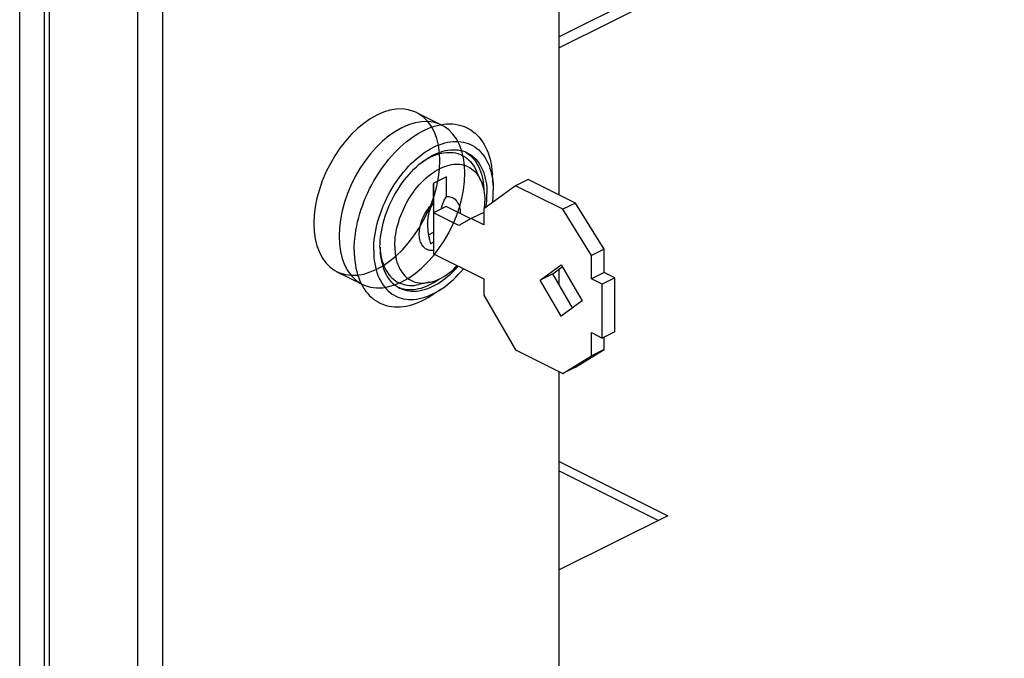
# Model space of a CAD drawing. Units: millimetres. Extents: x -357 to 357, y -450 to 450.
# Drawn here: x -87 to 24, y -211 to -140 of the extents above; entities that cross this region are included whole.
import ezdxf

# ---------------------------------------------------------------- set-up
doc = ezdxf.new("R2010")
doc.units = ezdxf.units.MM
doc.header["$LTSCALE"] = 36.425481
doc.linetypes.add('PHANTOM', pattern=[0.8, 0.45, -0.05, 0.1, -0.05, 0.1, -0.05])
doc.layers.get('0').update_dxf_attribs({"linetype": 'CONTINUOUS'})
doc.layers.add('DEFAULT_3', color=7, linetype='PHANTOM')

msp = doc.modelspace()

# ---------------------------------------------------------------- linework, layer by layer
at = {"color": 0, "linetype": 'CONTINUOUS'}
for p, q in [((-26.24, -159.28), (-26.24, 92.58)), ((-84.1, -415.08), (-84.1, 75.96)), ((-40.63, -151.66), (-40.28, -151.55)), ((-40.28, -151.55), (-39.93, -151.45)), ((-39.93, -151.45), (-39.58, -151.38)), ((-39.58, -151.38), (-39.24, -151.32)), ((-39.24, -151.32), (-38.91, -151.29)), ((-38.91, -151.29), (-38.58, -151.28)), ((-38.58, -151.28), (-38.25, -151.29)), ((-38.25, -151.29), (-37.93, -151.32)), ((-37.93, -151.32), (-37.62, -151.37)), ((-37.62, -151.37), (-37.32, -151.45)), ((-37.32, -151.45), (-37.03, -151.54)), ((-37.03, -151.54), (-36.74, -151.66)), ((-42.75, -152.78), (-42.4, -152.55)), ((-42.4, -152.55), (-42.04, -152.33)), ((-42.04, -152.33), (-41.69, -152.13)), ((-41.69, -152.13), (-41.33, -151.96)), ((-41.33, -151.96), (-40.98, -151.8)), ((-40.98, -151.8), (-40.63, -151.66)), ((-36.74, -151.66), (-36.59, -151.73)), ((-36.59, -151.73), (-36.47, -151.8)), ((-36.47, -151.8), (-36.2, -151.95)), ((-36.2, -151.95), (-35.95, -152.13)), ((-35.95, -152.13), (-35.71, -152.33)), ((-35.71, -152.33), (-35.48, -152.54)), ((-35.48, -152.54), (-35.26, -152.77)), ((-44.12, -153.9), (-43.78, -153.59)), ((-43.78, -153.59), (-43.44, -153.3)), ((-43.44, -153.3), (-43.09, -153.03)), ((-43.09, -153.03), (-42.75, -152.78)), ((-40.38, -153.91), (-40.06, -153.76)), ((-40.06, -153.76), (-39.74, -153.63)), ((-39.74, -153.63), (-39.42, -153.51)), ((-39.42, -153.51), (-39.11, -153.42)), ((-39.11, -153.42), (-38.8, -153.35)), ((-38.8, -153.35), (-38.49, -153.29)), ((-38.49, -153.29), (-38.18, -153.26)), ((-38.18, -153.26), (-37.88, -153.25)), ((-37.88, -153.25), (-37.59, -153.26)), ((-37.59, -153.26), (-37.3, -153.28)), ((-37.3, -153.28), (-37.02, -153.33)), ((-37.02, -153.33), (-36.75, -153.4)), ((-36.75, -153.4), (-36.48, -153.48)), ((-36.48, -153.48), (-36.23, -153.59)), ((-36.23, -153.59), (-35.98, -153.72)), ((-35.98, -153.72), (-35.74, -153.86)), ((-35.26, -152.77), (-35.06, -153.03)), ((-35.06, -153.03), (-34.87, -153.3)), ((-34.87, -153.3), (-34.69, -153.58)), ((-34.69, -153.58), (-34.53, -153.89)), ((-45.09, -154.9), (-44.77, -154.55)), ((-44.77, -154.55), (-44.45, -154.22)), ((-44.45, -154.22), (-44.12, -153.9)), ((-41.96, -154.93), (-41.65, -154.69)), ((-41.65, -154.69), (-41.34, -154.47)), ((-41.34, -154.47), (-41.02, -154.26)), ((-41.02, -154.26), (-40.7, -154.08)), ((-40.83, -155.02), (-40.53, -154.85)), ((-40.7, -154.08), (-40.38, -153.91)), ((-40.59, -154.96), (-40.31, -154.84)), ((-40.53, -154.85), (-40.23, -154.7)), ((-40.31, -154.84), (-40.03, -154.73)), ((-40.23, -154.7), (-39.93, -154.57)), ((-40.03, -154.73), (-39.75, -154.64)), ((-39.93, -154.57), (-39.63, -154.46)), ((-39.75, -154.64), (-39.48, -154.57)), ((-39.63, -154.46), (-39.34, -154.36)), ((-39.48, -154.57), (-39.2, -154.52)), ((-39.34, -154.36), (-39.04, -154.29)), ((-39.2, -154.52), (-38.93, -154.49)), ((-39.04, -154.29), (-38.75, -154.24)), ((-38.93, -154.49), (-38.67, -154.48)), ((-38.75, -154.24), (-38.47, -154.2)), ((-38.67, -154.48), (-38.41, -154.48)), ((-38.47, -154.2), (-38.18, -154.18)), ((-38.41, -154.48), (-38.15, -154.5)), ((-38.18, -154.18), (-37.91, -154.19)), ((-38.15, -154.5), (-37.91, -154.54)), ((-37.91, -154.19), (-37.64, -154.21)), ((-37.91, -154.54), (-37.66, -154.6)), ((-37.66, -154.6), (-37.43, -154.68)), ((-37.64, -154.21), (-37.38, -154.26)), ((-37.43, -154.68), (-37.21, -154.78)), ((-37.38, -154.26), (-37.12, -154.32)), ((-37.21, -154.78), (-36.99, -154.89)), ((-37.12, -154.32), (-36.87, -154.4)), ((-36.87, -154.4), (-36.63, -154.51)), ((-36.74, -154.46), (-36.54, -154.59)), ((-36.63, -154.51), (-36.58, -154.53)), ((-36.58, -154.53), (-36.4, -154.63)), ((-36.54, -154.59), (-36.33, -154.75)), ((-36.4, -154.63), (-36.18, -154.77)), ((-36.33, -154.75), (-36.13, -154.92)), ((-36.18, -154.77), (-35.97, -154.93)), ((-35.74, -153.86), (-35.52, -154.03)), ((-35.52, -154.03), (-35.3, -154.21)), ((-35.3, -154.21), (-35.1, -154.41)), ((-35.1, -154.41), (-34.91, -154.63)), ((-34.91, -154.63), (-34.73, -154.86)), ((-34.73, -154.86), (-34.56, -155.11)), ((-34.53, -153.89), (-34.38, -154.21)), ((-34.38, -154.21), (-34.24, -154.54)), ((-34.24, -154.54), (-34.13, -154.89)), ((-46, -156.03), (-45.7, -155.64)), ((-45.7, -155.64), (-45.4, -155.26)), ((-45.4, -155.26), (-45.09, -154.9)), ((-43.17, -156.05), (-42.88, -155.75)), ((-42.88, -155.75), (-42.58, -155.46)), ((-42.58, -155.46), (-42.27, -155.19)), ((-42.29, -156.11), (-42.01, -155.86)), ((-42.27, -155.19), (-41.96, -154.93)), ((-42.01, -155.86), (-41.72, -155.63)), ((-41.73, -155.63), (-41.72, -155.63)), ((-41.72, -155.63), (-41.42, -155.41)), ((-41.72, -155.63), (-41.44, -155.44)), ((-41.44, -155.44), (-41.16, -155.26)), ((-41.42, -155.41), (-41.13, -155.2)), ((-41.16, -155.26), (-40.88, -155.1)), ((-41.13, -155.2), (-40.83, -155.02)), ((-40.88, -155.1), (-40.59, -154.96)), ((-39.14, -156.07), (-38.88, -155.98)), ((-38.88, -155.98), (-38.62, -155.91)), ((-38.62, -155.91), (-38.36, -155.85)), ((-38.36, -155.85), (-38.11, -155.82)), ((-38.11, -155.82), (-37.86, -155.8)), ((-37.86, -155.8), (-37.62, -155.8)), ((-37.62, -155.8), (-37.38, -155.82)), ((-37.38, -155.82), (-37.15, -155.86)), ((-37.15, -155.86), (-36.92, -155.92)), ((-36.99, -154.89), (-36.78, -155.02)), ((-36.92, -155.92), (-36.7, -155.99)), ((-36.78, -155.02), (-36.59, -155.17)), ((-36.59, -155.17), (-36.4, -155.34)), ((-36.4, -155.34), (-36.22, -155.52)), ((-36.22, -155.52), (-36.06, -155.72)), ((-36.13, -154.92), (-35.94, -155.12)), ((-36.06, -155.72), (-35.91, -155.93)), ((-35.97, -154.93), (-35.78, -155.1)), ((-35.94, -155.12), (-35.77, -155.33)), ((-35.91, -155.93), (-35.77, -156.16)), ((-35.78, -155.1), (-35.59, -155.29)), ((-35.77, -155.33), (-35.61, -155.56)), ((-35.61, -155.56), (-35.46, -155.8)), ((-35.59, -155.29), (-35.41, -155.51)), ((-35.46, -155.8), (-35.32, -156.06)), ((-35.41, -155.51), (-35.25, -155.73)), ((-35.25, -155.73), (-35.1, -155.98)), ((-35.1, -155.98), (-34.97, -156.23)), ((-34.56, -155.11), (-34.41, -155.38)), ((-34.41, -155.38), (-34.27, -155.66)), ((-34.27, -155.66), (-34.14, -155.96)), ((-34.14, -155.96), (-34.03, -156.27)), ((-34.13, -154.89), (-34.02, -155.25)), ((-34.02, -155.25), (-33.93, -155.63)), ((-33.93, -155.63), (-33.86, -156.02)), ((-46.82, -157.26), (-46.56, -156.84)), ((-46.56, -156.84), (-46.28, -156.43)), ((-46.28, -156.43), (-46, -156.03)), ((-44.28, -157.38), (-44.01, -157.03)), ((-44.01, -157.03), (-43.74, -156.69)), ((-43.74, -156.69), (-43.46, -156.36)), ((-43.46, -156.36), (-43.17, -156.05)), ((-43.39, -157.26), (-43.12, -156.96)), ((-43.12, -156.96), (-42.85, -156.66)), ((-42.85, -156.66), (-42.58, -156.38)), ((-42.58, -156.38), (-42.29, -156.11)), ((-40.98, -157.16), (-40.72, -156.96)), ((-40.72, -156.96), (-40.46, -156.77)), ((-40.46, -156.77), (-40.2, -156.59)), ((-40.2, -156.59), (-39.94, -156.44)), ((-39.94, -156.44), (-39.67, -156.3)), ((-39.67, -156.3), (-39.41, -156.17)), ((-39.41, -156.17), (-39.14, -156.07)), ((-36.7, -155.99), (-36.49, -156.09)), ((-36.49, -156.09), (-36.29, -156.2)), ((-36.29, -156.2), (-36.1, -156.32)), ((-36.1, -156.32), (-35.92, -156.47)), ((-35.92, -156.47), (-35.74, -156.63)), ((-35.77, -156.16), (-35.64, -156.4)), ((-35.74, -156.63), (-35.58, -156.8)), ((-35.64, -156.4), (-35.6, -156.49)), ((-35.08, -157.6), (-35.6, -156.49)), ((-35.58, -156.8), (-35.43, -157)), ((-35.43, -157), (-35.29, -157.2)), ((-35.32, -156.06), (-35.2, -156.33)), ((-35.2, -156.33), (-35.09, -156.62)), ((-35.09, -156.62), (-34.99, -156.92)), ((-34.99, -156.92), (-34.91, -157.23)), ((-34.97, -156.23), (-34.84, -156.51)), ((-34.84, -156.51), (-34.73, -156.79)), ((-34.73, -156.79), (-34.64, -157.09)), ((-34.03, -156.27), (-33.93, -156.59)), ((-33.93, -156.59), (-33.85, -156.93)), ((-33.86, -156.02), (-33.81, -156.42)), ((-33.85, -156.93), (-33.78, -157.28)), ((-33.81, -156.42), (-33.77, -156.83)), ((-33.77, -156.83), (-33.75, -156.99)), ((-33.68, -158.18), (-33.75, -156.99)), ((-47.55, -158.57), (-47.32, -158.13)), ((-47.32, -158.13), (-47.07, -157.69)), ((-47.07, -157.69), (-46.82, -157.26)), ((-45.02, -158.5), (-44.78, -158.12)), ((-44.78, -158.12), (-44.53, -157.74)), ((-44.53, -157.74), (-44.28, -157.38)), ((-44.13, -158.25), (-43.89, -157.91)), ((-43.89, -157.91), (-43.64, -157.58)), ((-43.64, -157.58), (-43.39, -157.26)), ((-42.2, -158.39), (-41.97, -158.12)), ((-41.97, -158.12), (-41.73, -157.86)), ((-41.73, -157.86), (-41.48, -157.61)), ((-41.48, -157.61), (-41.24, -157.38)), ((-41.24, -157.38), (-40.98, -157.16)), ((-38.93, -157.22), (-40.42, -157.97)), ((-40.42, -157.97), (-40.42, -160.2)), ((-40.34, -161.27), (-40.34, -157.93)), ((-38.93, -159.45), (-38.93, -157.22)), ((-35.29, -157.2), (-35.17, -157.42)), ((-35.17, -157.42), (-35.08, -157.6)), ((-35.08, -157.6), (-35.05, -157.66)), ((-35.05, -157.66), (-34.95, -157.91)), ((-34.95, -157.91), (-34.86, -158.17)), ((-34.91, -157.23), (-34.84, -157.55)), ((-34.86, -158.17), (-34.79, -158.44)), ((-34.84, -157.55), (-34.79, -157.89)), ((-34.79, -157.89), (-34.75, -158.23)), ((-34.64, -157.09), (-34.56, -157.41)), ((-34.56, -157.41), (-34.49, -157.73)), ((-34.49, -157.73), (-34.44, -158.07)), ((-34.44, -158.07), (-34.4, -158.41)), ((-33.78, -157.28), (-33.73, -157.64)), ((-33.73, -157.64), (-33.69, -158.01)), ((-33.69, -158.01), (-33.68, -158.18)), ((-33.68, -158.18), (-33.67, -158.39)), ((-29.74, -157.53), (-31.15, -158.23)), ((-24.44, -160.18), (-29.74, -157.53)), ((-47.97, -159.48), (-47.76, -159.03)), ((-47.76, -159.03), (-47.55, -158.57)), ((-45.66, -159.69), (-45.46, -159.29)), ((-45.46, -159.29), (-45.24, -158.89)), ((-45.24, -158.89), (-45.02, -158.5)), ((-44.79, -159.33), (-44.58, -158.96)), ((-44.58, -158.96), (-44.36, -158.6)), ((-44.36, -158.6), (-44.13, -158.25)), ((-43.06, -159.58), (-42.85, -159.27)), ((-42.85, -159.27), (-42.64, -158.96)), ((-42.64, -158.96), (-42.43, -158.67)), ((-42.43, -158.67), (-42.2, -158.39)), ((-34.79, -158.44), (-34.73, -158.73)), ((-34.75, -158.23), (-34.73, -158.59)), ((-34.73, -158.59), (-34.73, -158.73)), ((-34.73, -158.73), (-34.68, -159.02)), ((-31.15, -158.23), (-34.72, -160.82)), ((-34.68, -159.02), (-34.65, -159.33)), ((-34.4, -158.41), (-34.38, -158.77)), ((-34.38, -158.77), (-34.37, -159.13)), ((-34.38, -159.5), (-34.37, -159.13)), ((-33.69, -159.57), (-33.67, -159.17)), ((-33.67, -158.39), (-33.66, -158.78)), ((-33.67, -159.17), (-33.66, -158.78)), ((-25.85, -160.88), (-31.15, -158.23)), ((-48.5, -160.87), (-48.33, -160.41)), ((-48.33, -160.41), (-48.16, -159.94)), ((-48.16, -159.94), (-47.97, -159.48)), ((-46.03, -160.51), (-45.85, -160.1)), ((-45.85, -160.1), (-45.66, -159.69)), ((-45.35, -160.47), (-45.17, -160.09)), ((-45.17, -160.09), (-44.98, -159.71)), ((-44.98, -159.71), (-44.79, -159.33)), ((-43.6, -160.56), (-43.43, -160.22)), ((-43.43, -160.22), (-43.25, -159.9)), ((-43.25, -159.9), (-43.06, -159.58)), ((-40.69, -160.47), (-40.55, -160.33)), ((-40.55, -160.4), (-40.61, -160.51)), ((-40.55, -160.33), (-40.42, -160.2)), ((-40.48, -160.3), (-40.55, -160.4)), ((-40.42, -160.2), (-40.48, -160.3)), ((-39.4, -160.47), (-39.37, -160.37)), ((-39.37, -160.37), (-39.34, -160.27)), ((-39.34, -160.27), (-39.31, -160.17)), ((-39.31, -160.17), (-39.27, -160.07)), ((-39.27, -160.07), (-39.22, -159.97)), ((-39.22, -159.97), (-39.17, -159.87)), ((-39.17, -159.87), (-39.12, -159.76)), ((-39.12, -159.76), (-39.06, -159.66)), ((-39.06, -159.66), (-39, -159.56)), ((-39, -159.56), (-38.93, -159.45)), ((-38.93, -159.45), (-38.79, -159.45)), ((-38.79, -159.45), (-38.66, -159.46)), ((-38.66, -159.46), (-38.53, -159.48)), ((-38.53, -159.48), (-38.4, -159.51)), ((-38.4, -159.51), (-38.28, -159.55)), ((-38.28, -159.55), (-38.17, -159.61)), ((-38.17, -159.61), (-38.06, -159.68)), ((-38.06, -159.68), (-37.96, -159.76)), ((-37.96, -159.76), (-37.86, -159.85)), ((-37.86, -159.85), (-37.78, -159.95)), ((-37.78, -159.95), (-37.7, -160.06)), ((-37.7, -160.06), (-37.63, -160.18)), ((-37.63, -160.18), (-37.56, -160.32)), ((-37.56, -160.32), (-37.51, -160.46)), ((-34.65, -159.33), (-34.62, -159.64)), ((-34.65, -160.62), (-34.62, -160.29)), ((-34.62, -159.64), (-34.62, -159.96)), ((-34.62, -160.29), (-34.62, -159.96)), ((-34.49, -160.65), (-34.44, -160.26)), ((-34.44, -160.26), (-34.4, -159.88)), ((-34.4, -159.88), (-34.38, -159.5)), ((-33.75, -160.11), (-33.73, -159.98)), ((-33.73, -159.98), (-33.69, -159.57)), ((-24.44, -160.18), (-25.85, -160.88)), ((-21.22, -165.38), (-24.44, -160.18)), ((-48.78, -161.81), (-48.65, -161.34)), ((-48.65, -161.34), (-48.5, -160.87)), ((-46.49, -161.77), (-46.35, -161.35)), ((-46.35, -161.35), (-46.2, -160.93)), ((-46.2, -160.93), (-46.03, -160.51)), ((-45.8, -161.65), (-45.66, -161.25)), ((-45.66, -161.25), (-45.51, -160.86)), ((-45.51, -160.86), (-45.35, -160.47)), ((-44.05, -161.58), (-43.91, -161.24)), ((-43.91, -161.24), (-43.76, -160.89)), ((-43.76, -160.89), (-43.6, -160.56)), ((-41.48, -161.66), (-41.39, -161.47)), ((-41.39, -161.47), (-41.29, -161.29)), ((-41.29, -161.29), (-41.18, -161.11)), ((-41.18, -161.11), (-41.06, -160.94)), ((-41.06, -160.94), (-40.94, -160.78)), ((-40.95, -161.5), (-40.97, -161.59)), ((-40.93, -161.4), (-40.95, -161.5)), ((-40.94, -160.78), (-40.82, -160.62)), ((-40.91, -161.31), (-40.93, -161.4)), ((-40.89, -161.21), (-40.91, -161.31)), ((-40.86, -161.12), (-40.89, -161.21)), ((-40.83, -161.02), (-40.86, -161.12)), ((-40.79, -160.92), (-40.83, -161.02)), ((-40.82, -160.62), (-40.69, -160.47)), ((-40.75, -160.81), (-40.79, -160.92)), ((-40.71, -160.71), (-40.75, -160.81)), ((-40.66, -160.61), (-40.71, -160.71)), ((-40.61, -160.51), (-40.66, -160.61)), ((-38.97, -160.58), (-40.38, -161.28)), ((-37.55, -162.7), (-40.38, -161.28)), ((-40.38, -161.28), (-40.38, -165.87)), ((-39.49, -160.84), (-39.47, -160.75)), ((-39.47, -160.75), (-39.45, -160.66)), ((-39.45, -160.66), (-39.43, -160.57)), ((-39.43, -160.57), (-39.4, -160.47)), ((-36.19, -161.96), (-38.97, -160.58)), ((-37.51, -160.46), (-37.46, -160.61)), ((-37.46, -160.61), (-37.43, -160.76)), ((-37.43, -160.76), (-37.4, -160.93)), ((-37.4, -160.93), (-37.38, -161.1)), ((-37.38, -161.1), (-37.38, -161.27)), ((-37.38, -161.27), (-37.38, -161.37)), ((-34.72, -161.23), (-36.14, -161.93)), ((-34.72, -160.82), (-34.72, -162.64)), ((-34.66, -160.78), (-34.65, -160.62)), ((-34.49, -160.65), (-34.49, -160.65)), ((-22.63, -166.09), (-25.85, -160.88)), ((-49, -162.74), (-48.9, -162.28)), ((-48.9, -162.28), (-48.78, -161.81)), ((-46.83, -163.04), (-46.73, -162.62)), ((-46.73, -162.62), (-46.62, -162.2)), ((-46.62, -162.2), (-46.49, -161.77)), ((-46.12, -162.84), (-46.03, -162.44)), ((-46.03, -162.44), (-45.92, -162.04)), ((-45.92, -162.04), (-45.8, -161.65)), ((-44.39, -162.63), (-44.29, -162.28)), ((-44.29, -162.28), (-44.18, -161.93)), ((-44.18, -161.93), (-44.05, -161.58)), ((-41.84, -162.62), (-41.78, -162.42)), ((-41.78, -162.42), (-41.72, -162.23)), ((-41.72, -162.23), (-41.65, -162.04)), ((-41.65, -162.04), (-41.57, -161.84)), ((-41.57, -161.84), (-41.48, -161.66)), ((-41.04, -162.14), (-41.05, -162.21)), ((-41.05, -162.21), (-41.05, -162.29)), ((-41.05, -162.29), (-41.05, -162.36)), ((-41.05, -162.36), (-41.05, -162.44)), ((-41.05, -162.44), (-41.05, -162.51)), ((-41.05, -162.51), (-41.05, -162.59)), ((-41.05, -162.59), (-41.05, -162.66)), ((-41.03, -161.99), (-41.04, -162.07)), ((-41.04, -162.07), (-41.04, -162.14)), ((-41.02, -161.92), (-41.03, -161.99)), ((-41.01, -161.84), (-41.02, -161.92)), ((-41, -161.76), (-41.01, -161.84)), ((-40.99, -161.67), (-41, -161.76)), ((-40.97, -161.59), (-40.99, -161.67)), ((-36.14, -161.93), (-37.55, -162.7)), ((-34.72, -162.64), (-36.14, -161.93)), ((-49.22, -164.12), (-49.16, -163.67)), ((-49.16, -163.67), (-49.09, -163.21)), ((-49.09, -163.21), (-49, -162.74)), ((-46.98, -163.88), (-46.91, -163.46)), ((-46.91, -163.46), (-46.83, -163.04)), ((-46.32, -164.01), (-46.27, -163.62)), ((-46.27, -163.62), (-46.2, -163.23)), ((-46.2, -163.23), (-46.12, -162.84)), ((-44.67, -164.02), (-44.62, -163.67)), ((-44.62, -163.67), (-44.56, -163.33)), ((-44.56, -163.33), (-44.48, -162.98)), ((-44.48, -162.98), (-44.39, -162.63)), ((-41.97, -163.57), (-41.96, -163.39)), ((-41.97, -163.75), (-41.97, -163.57)), ((-41.96, -163.39), (-41.94, -163.2)), ((-41.94, -163.2), (-41.92, -163.01)), ((-41.92, -163.01), (-41.88, -162.81)), ((-41.88, -162.81), (-41.84, -162.62)), ((-41.05, -162.66), (-41.05, -162.74)), ((-41.05, -162.74), (-41.05, -162.82)), ((-41.05, -162.82), (-41.04, -162.89)), ((-41.04, -162.89), (-41.04, -162.97)), ((-41.04, -162.97), (-41.03, -163.05)), ((-41.03, -163.05), (-41.03, -163.13)), ((-41.03, -163.13), (-41.02, -163.22)), ((-41.02, -163.22), (-41.01, -163.31)), ((-41.01, -163.31), (-41, -163.4)), ((-41, -163.4), (-40.98, -163.5)), ((-40.98, -163.5), (-40.97, -163.6)), ((-40.97, -163.6), (-40.95, -163.71)), ((-40.95, -163.71), (-40.93, -163.82)), ((-40.94, -163.74), (-40.38, -163.46)), ((-49.28, -165.02), (-49.26, -164.58)), ((-49.26, -164.58), (-49.22, -164.12)), ((-47.09, -165.1), (-47.07, -164.7)), ((-47.07, -164.7), (-47.03, -164.29)), ((-47.03, -164.29), (-46.98, -163.88)), ((-46.39, -165.14), (-46.38, -164.77)), ((-46.38, -164.77), (-46.36, -164.39)), ((-46.36, -164.39), (-46.32, -164.01)), ((-44.73, -165.02), (-44.72, -164.69)), ((-44.72, -164.69), (-44.7, -164.35)), ((-44.7, -164.35), (-44.67, -164.02)), ((-41.96, -163.92), (-41.97, -163.75)), ((-41.94, -164.09), (-41.96, -163.92)), ((-41.91, -164.26), (-41.94, -164.09)), ((-41.87, -164.41), (-41.91, -164.26)), ((-41.82, -164.56), (-41.87, -164.41)), ((-41.77, -164.7), (-41.82, -164.56)), ((-41.7, -164.82), (-41.77, -164.7)), ((-41.63, -164.94), (-41.7, -164.82)), ((-40.93, -163.82), (-40.91, -163.94)), ((-40.91, -163.94), (-40.88, -164.07)), ((-40.88, -164.07), (-40.85, -164.19)), ((-40.85, -164.19), (-40.82, -164.33)), ((-40.82, -164.33), (-40.78, -164.46)), ((-40.78, -164.46), (-40.74, -164.61)), ((-40.74, -164.61), (-40.7, -164.76)), ((-40.7, -164.76), (-40.65, -164.72)), ((-40.65, -164.72), (-40.6, -164.68)), ((-40.6, -164.68), (-40.54, -164.65)), ((-40.54, -164.65), (-40.48, -164.61)), ((-40.48, -164.61), (-40.43, -164.57)), ((-40.43, -164.57), (-40.38, -164.54)), ((-49.29, -165.46), (-49.28, -165.02)), ((-49.29, -165.46), (-49.28, -165.89)), ((-49.28, -165.89), (-49.26, -166.31)), ((-47.1, -165.49), (-47.09, -165.1)), ((-47.1, -165.49), (-47.09, -165.88)), ((-47.09, -165.88), (-47.07, -166.26)), ((-46.39, -165.14), (-46.38, -165.5)), ((-46.38, -165.13), (-46.36, -165.46)), ((-46.38, -165.5), (-46.36, -165.86)), ((-46.36, -165.46), (-46.33, -165.79)), ((-46.36, -165.86), (-46.32, -166.2)), ((-46.33, -165.79), (-46.28, -166.1)), ((-44.73, -165.02), (-44.72, -165.34)), ((-44.72, -165.34), (-44.7, -165.65)), ((-44.7, -165.65), (-44.67, -165.95)), ((-41.55, -165.05), (-41.63, -164.94)), ((-41.46, -165.15), (-41.55, -165.05)), ((-41.36, -165.24), (-41.46, -165.15)), ((-41.26, -165.32), (-41.36, -165.24)), ((-41.15, -165.38), (-41.26, -165.32)), ((-41.03, -165.44), (-41.15, -165.38)), ((-40.91, -165.48), (-41.03, -165.44)), ((-40.79, -165.51), (-40.91, -165.48)), ((-40.65, -165.52), (-40.79, -165.51)), ((-40.52, -165.53), (-40.65, -165.52)), ((-40.38, -165.52), (-40.52, -165.53)), ((-40.38, -165.87), (-34.72, -168.7)), ((-21.22, -165.38), (-22.63, -166.09)), ((-21.22, -167.98), (-21.22, -165.38)), ((-49.26, -166.31), (-49.22, -166.72)), ((-49.22, -166.72), (-49.16, -167.12)), ((-47.07, -166.26), (-47.03, -166.63)), ((-47.03, -166.63), (-46.98, -166.99)), ((-46.98, -166.99), (-46.91, -167.34)), ((-46.32, -166.2), (-46.27, -166.54)), ((-46.28, -166.1), (-46.22, -166.41)), ((-46.27, -166.54), (-46.2, -166.86)), ((-46.22, -166.41), (-46.14, -166.7)), ((-46.2, -166.86), (-46.12, -167.18)), ((-46.14, -166.7), (-46.05, -166.99)), ((-46.05, -166.99), (-45.95, -167.26)), ((-44.67, -165.95), (-44.62, -166.25)), ((-44.62, -166.25), (-44.56, -166.53)), ((-44.56, -166.53), (-44.48, -166.81)), ((-44.48, -166.81), (-44.39, -167.07)), ((-22.63, -168.69), (-22.63, -166.09)), ((-49.16, -167.12), (-49.09, -167.51)), ((-49.09, -167.51), (-49, -167.88)), ((-49, -167.88), (-48.9, -168.25)), ((-46.91, -167.34), (-46.83, -167.68)), ((-46.83, -167.68), (-46.73, -168)), ((-46.73, -168), (-46.62, -168.31)), ((-46.12, -167.18), (-46.03, -167.48)), ((-46.03, -167.48), (-45.92, -167.76)), ((-45.95, -167.26), (-45.83, -167.51)), ((-45.92, -167.76), (-45.8, -168.04)), ((-45.83, -167.51), (-45.7, -167.76)), ((-45.8, -168.04), (-45.66, -168.29)), ((-45.7, -167.76), (-45.56, -167.98)), ((-45.56, -167.98), (-45.41, -168.2)), ((-44.39, -167.07), (-44.29, -167.32)), ((-44.29, -167.32), (-44.18, -167.55)), ((-44.18, -167.55), (-44.05, -167.77)), ((-44.05, -167.77), (-43.91, -167.98)), ((-43.91, -167.98), (-43.76, -168.17)), ((-38.88, -168.21), (-38.62, -168.02)), ((-38.62, -168.02), (-38.36, -167.82)), ((-38.47, -168.16), (-38.18, -167.89)), ((-38.36, -167.82), (-38.11, -167.6)), ((-38.18, -167.89), (-37.91, -167.61)), ((-38.11, -167.6), (-37.86, -167.36)), ((-37.91, -167.61), (-37.64, -167.31)), ((-37.86, -167.36), (-37.71, -167.21)), ((-37.64, -167.31), (-37.6, -167.27)), ((-37.59, -168.22), (-37.3, -167.91)), ((-37.3, -167.91), (-37.02, -167.58)), ((-37.02, -167.58), (-37.01, -167.56)), ((-28.39, -168.84), (-26.04, -167.13)), ((-26.98, -168.13), (-28.39, -168.84)), ((-26.98, -168.13), (-25.91, -167.36)), ((-24.76, -171.96), (-26.98, -168.13)), ((-26.24, -169.41), (-26.24, -167.59)), ((-26.04, -167.13), (-23.69, -171.19)), ((-21.22, -167.98), (-22.63, -168.69)), ((-20.02, -168.58), (-21.22, -167.98)), ((-48.9, -168.25), (-48.78, -168.6)), ((-48.78, -168.6), (-48.65, -168.93)), ((-48.65, -168.93), (-48.5, -169.25)), ((-48.5, -169.25), (-48.33, -169.55)), ((-46.62, -168.31), (-46.49, -168.61)), ((-46.49, -168.61), (-46.35, -168.89)), ((-46.35, -168.89), (-46.2, -169.16)), ((-46.2, -169.16), (-46.03, -169.41)), ((-45.66, -168.29), (-45.51, -168.54)), ((-45.51, -168.54), (-45.35, -168.76)), ((-45.41, -168.2), (-45.24, -168.4)), ((-45.35, -168.76), (-45.17, -168.98)), ((-45.24, -168.4), (-45.07, -168.58)), ((-45.17, -168.98), (-44.98, -169.17)), ((-45.07, -168.58), (-44.88, -168.74)), ((-44.98, -169.17), (-44.79, -169.34)), ((-44.88, -168.74), (-44.68, -168.89)), ((-44.68, -168.89), (-44.48, -169.02)), ((-44.48, -169.02), (-44.26, -169.14)), ((-44.26, -169.14), (-44.04, -169.23)), ((-44.04, -169.23), (-43.8, -169.31)), ((-43.76, -168.17), (-43.6, -168.35)), ((-43.6, -168.35), (-43.43, -168.51)), ((-43.43, -168.51), (-43.25, -168.65)), ((-43.25, -168.65), (-43.06, -168.78)), ((-43.06, -168.78), (-42.85, -168.89)), ((-42.85, -168.89), (-42.64, -168.98)), ((-42.64, -168.98), (-42.43, -169.06)), ((-42.43, -169.06), (-42.2, -169.11)), ((-42.2, -169.11), (-41.97, -169.15)), ((-40.83, -169.09), (-42.03, -169.35)), ((-41.97, -169.15), (-41.73, -169.17)), ((-41.73, -169.17), (-41.48, -169.18)), ((-41.48, -169.18), (-41.24, -169.16)), ((-41.24, -169.16), (-40.98, -169.12)), ((-40.98, -169.12), (-40.83, -169.09)), ((-40.88, -169.39), (-40.58, -169.24)), ((-40.83, -169.09), (-40.72, -169.07)), ((-40.72, -169.07), (-40.46, -169)), ((-40.58, -169.24), (-40.28, -169.07)), ((-40.46, -169), (-40.2, -168.91)), ((-40.28, -169.07), (-39.99, -168.89)), ((-40.23, -169.42), (-39.93, -169.25)), ((-40.2, -168.91), (-39.94, -168.8)), ((-39.99, -168.89), (-39.7, -168.69)), ((-39.94, -168.8), (-39.67, -168.68)), ((-39.93, -169.25), (-39.63, -169.07)), ((-39.67, -168.68), (-39.41, -168.54)), ((-39.63, -169.07), (-39.34, -168.86)), ((-39.41, -168.54), (-39.14, -168.38)), ((-39.34, -168.86), (-39.04, -168.64)), ((-39.14, -168.38), (-38.88, -168.21)), ((-39.04, -168.64), (-38.75, -168.41)), ((-38.8, -169.34), (-38.49, -169.08)), ((-38.75, -168.41), (-38.47, -168.16)), ((-38.49, -169.08), (-38.18, -168.81)), ((-38.18, -168.81), (-37.88, -168.52)), ((-37.88, -168.52), (-37.59, -168.22)), ((-34.72, -168.7), (-34.72, -170.52)), ((-26.04, -172.89), (-28.39, -168.84)), ((-21.43, -169.29), (-22.63, -168.69)), ((-20.02, -168.58), (-21.43, -169.29)), ((-20.02, -174.64), (-20.02, -168.58)), ((-48.33, -169.55), (-48.16, -169.84)), ((-48.16, -169.84), (-47.97, -170.11)), ((-47.97, -170.11), (-47.76, -170.36)), ((-46.03, -169.41), (-45.85, -169.64)), ((-45.85, -169.64), (-45.66, -169.86)), ((-45.66, -169.86), (-45.46, -170.06)), ((-45.46, -170.06), (-45.24, -170.24)), ((-45.24, -170.24), (-45.02, -170.41)), ((-44.79, -169.34), (-44.58, -169.5)), ((-44.58, -169.5), (-44.36, -169.64)), ((-44.37, -169.63), (-44.24, -169.69)), ((-44.36, -169.64), (-44.18, -169.74)), ((-44.24, -169.69), (-43.99, -169.77)), ((-44.18, -169.74), (-44.13, -169.76)), ((-44.13, -169.76), (-43.89, -169.87)), ((-43.99, -169.77), (-43.74, -169.84)), ((-43.89, -169.87), (-43.64, -169.95)), ((-43.8, -169.31), (-43.56, -169.37)), ((-43.74, -169.84), (-43.48, -169.88)), ((-43.64, -169.95), (-43.39, -170.01)), ((-43.56, -169.37), (-43.31, -169.41)), ((-43.48, -169.88), (-43.21, -169.9)), ((-43.39, -170.01), (-43.12, -170.06)), ((-43.31, -169.41), (-43.06, -169.44)), ((-43.21, -169.9), (-42.93, -169.91)), ((-43.12, -170.06), (-42.85, -170.08)), ((-43.06, -169.44), (-42.8, -169.44)), ((-42.93, -169.91), (-42.65, -169.89)), ((-42.85, -170.08), (-42.58, -170.09)), ((-42.8, -169.44), (-42.54, -169.43)), ((-42.65, -169.89), (-42.36, -169.86)), ((-42.58, -170.09), (-42.29, -170.07)), ((-42.54, -169.43), (-42.27, -169.39)), ((-42.36, -169.86), (-42.07, -169.8)), ((-42.29, -170.07), (-42.01, -170.03)), ((-42.27, -169.39), (-42.03, -169.35)), ((-42.07, -169.8), (-41.78, -169.73)), ((-42.01, -170.03), (-41.72, -169.98)), ((-41.78, -169.73), (-41.48, -169.64)), ((-41.72, -169.98), (-41.42, -169.91)), ((-41.48, -169.64), (-41.18, -169.52)), ((-41.42, -169.91), (-41.13, -169.81)), ((-41.18, -169.52), (-40.88, -169.39)), ((-41.13, -169.81), (-40.83, -169.7)), ((-40.83, -169.7), (-40.53, -169.57)), ((-40.7, -170.51), (-40.38, -170.36)), ((-40.53, -169.57), (-40.23, -169.42)), ((-39.52, -169.87), (-40.52, -170.52)), ((-40.38, -170.36), (-40.06, -170.19)), ((-40.06, -170.19), (-39.74, -170.01)), ((-39.74, -170.01), (-39.52, -169.87)), ((-39.52, -169.87), (-39.42, -169.8)), ((-39.42, -169.8), (-39.11, -169.58)), ((-39.11, -169.58), (-38.8, -169.34)), ((-21.43, -175.35), (-21.43, -169.29)), ((-47.76, -170.36), (-47.55, -170.6)), ((-47.55, -170.6), (-47.32, -170.81)), ((-47.32, -170.81), (-47.07, -171.01)), ((-47.07, -171.01), (-46.82, -171.19)), ((-46.82, -171.19), (-46.56, -171.34)), ((-46.56, -171.34), (-46.43, -171.41)), ((-46.43, -171.41), (-46.28, -171.48)), ((-45.02, -170.41), (-44.78, -170.55)), ((-44.78, -170.55), (-44.53, -170.68)), ((-44.53, -170.68), (-44.28, -170.78)), ((-44.28, -170.78), (-44.01, -170.87)), ((-44.01, -170.87), (-43.74, -170.94)), ((-43.74, -170.94), (-43.46, -170.99)), ((-43.46, -170.99), (-43.17, -171.01)), ((-43.17, -171.01), (-42.88, -171.02)), ((-42.88, -171.02), (-42.58, -171.01)), ((-42.58, -171.01), (-42.27, -170.98)), ((-42.4, -171.48), (-42.04, -171.34)), ((-42.27, -170.98), (-41.96, -170.92)), ((-42.04, -171.34), (-41.69, -171.18)), ((-41.96, -170.92), (-41.65, -170.85)), ((-41.69, -171.18), (-41.33, -171)), ((-41.65, -170.85), (-41.34, -170.76)), ((-41.34, -170.76), (-41.02, -170.64)), ((-41.33, -171), (-40.98, -170.81)), ((-41.02, -170.64), (-40.7, -170.51)), ((-40.98, -170.81), (-40.63, -170.59)), ((-40.63, -170.59), (-40.52, -170.52)), ((-34.72, -170.52), (-31.15, -176.68)), ((-23.69, -171.19), (-26.04, -172.89)), ((-46.28, -171.48), (-46, -171.59)), ((-46, -171.59), (-45.7, -171.69)), ((-45.7, -171.69), (-45.4, -171.76)), ((-45.4, -171.76), (-45.09, -171.82)), ((-45.09, -171.82), (-44.77, -171.85)), ((-44.77, -171.85), (-44.45, -171.86)), ((-44.45, -171.86), (-44.12, -171.85)), ((-44.12, -171.85), (-43.78, -171.82)), ((-43.78, -171.82), (-43.44, -171.76)), ((-43.44, -171.76), (-43.09, -171.69)), ((-43.09, -171.69), (-42.75, -171.59)), ((-42.75, -171.59), (-42.4, -171.48)), ((-22.63, -174.75), (-21.43, -175.35)), ((-22.63, -177.35), (-22.63, -174.75)), ((-20.02, -174.64), (-21.43, -175.35)), ((-21.22, -176.64), (-21.22, -175.24)), ((-31.15, -176.68), (-25.85, -179.33)), ((-24.44, -178.62), (-21.22, -176.64)), ((-21.22, -176.64), (-22.63, -177.35)), ((-25.85, -179.33), (-22.63, -177.35)), ((-26.24, -398.46), (-26.24, -179.14)), ((-24.44, -178.62), (-25.85, -179.33)), ((-26.24, -189.23), (-14.04, -195.33)), ((-14.04, -195.33), (-26.24, -201.43))]:
    msp.add_line(p, q, dxfattribs=at)
at = {"color": 9, "linetype": 'CONTINUOUS'}
for p, q in [((-86.87, -415.48), (-86.87, 79.88)), ((-83.51, -415.78), (-83.51, 75.25)), ((-73.61, -420.73), (-73.61, 70.3)), ((-70.79, -420.73), (-70.79, 70.3)), ((64.35, -96.19), (-26.24, -141.49)), ((65.61, -96.82), (-26.24, -142.74))]:
    msp.add_line(p, q, dxfattribs=at)
at = {"color": 3, "linetype": 'CONTINUOUS'}
msp.add_line((-26.24, -190.27), (-15.08, -195.85), dxfattribs=at)
at = {"layer": 'DEFAULT_3', "color": 9, "linetype": 'PHANTOM'}
for p, q in [((-46.74, -150.29), (-47.48, -150.71)), ((-46.01, -149.97), (-46.74, -150.29)), ((-45.27, -149.75), (-46.01, -149.97)), ((-44.56, -149.62), (-45.27, -149.75)), ((-43.87, -149.6), (-44.56, -149.62)), ((-43.21, -149.69), (-43.87, -149.6)), ((-42.59, -149.87), (-43.21, -149.69)), ((-42.28, -150.01), (-42.59, -149.87)), ((-42.02, -150.15), (-42.28, -150.01)), ((-42.27, -150.01), (-39.44, -151.42)), ((-41.49, -150.53), (-42.02, -150.15)), ((-48.22, -151.22), (-48.93, -151.81)), ((-47.48, -150.71), (-48.22, -151.22)), ((-43.18, -151.39), (-43.92, -151.71)), ((-42.44, -151.16), (-43.18, -151.39)), ((-41.73, -151.04), (-42.44, -151.16)), ((-41.04, -151.02), (-41.73, -151.04)), ((-41.02, -151), (-41.49, -150.53)), ((-40.38, -151.1), (-41.04, -151.02)), ((-40.62, -151.56), (-41.02, -151)), ((-39.76, -151.28), (-40.38, -151.1)), ((-39.45, -151.42), (-39.76, -151.28)), ((-39.19, -151.57), (-39.45, -151.42)), ((-49.62, -152.48), (-50.28, -153.22)), ((-48.93, -151.81), (-49.62, -152.48)), ((-45.39, -152.63), (-46.1, -153.22)), ((-44.65, -152.12), (-45.39, -152.63)), ((-43.92, -151.71), (-44.65, -152.12)), ((-40.28, -152.2), (-40.62, -151.56)), ((-40.02, -152.91), (-40.28, -152.2)), ((-38.66, -151.95), (-39.19, -151.57)), ((-38.2, -152.42), (-38.66, -151.95)), ((-37.79, -152.97), (-38.2, -152.42)), ((-50.28, -153.22), (-50.9, -154.02)), ((-46.1, -153.22), (-46.79, -153.89)), ((-39.83, -153.68), (-40.02, -152.91)), ((-39.72, -154.52), (-39.83, -153.68)), ((-37.46, -153.62), (-37.79, -152.97)), ((-37.19, -154.33), (-37.46, -153.62)), ((-50.9, -154.02), (-51.47, -154.88)), ((-47.45, -154.64), (-48.07, -155.44)), ((-46.79, -153.89), (-47.45, -154.64)), ((-39.67, -155.42), (-39.72, -154.52)), ((-37, -155.1), (-37.19, -154.33)), ((-52, -155.79), (-52.46, -156.72)), ((-51.47, -154.88), (-52, -155.79)), ((-48.07, -155.44), (-48.64, -156.29)), ((-39.72, -156.36), (-39.67, -155.42)), ((-36.89, -155.93), (-37, -155.1)), ((-36.84, -156.83), (-36.89, -155.93)), ((-52.46, -156.72), (-52.87, -157.68)), ((-48.64, -156.29), (-49.17, -157.2)), ((-39.83, -157.31), (-39.72, -156.36)), ((-36.89, -157.77), (-36.84, -156.83)), ((-52.87, -157.68), (-53.2, -158.66)), ((-49.64, -158.14), (-50.04, -159.1)), ((-49.17, -157.2), (-49.64, -158.14)), ((-40.02, -158.27), (-39.83, -157.31)), ((-37, -158.72), (-36.89, -157.77)), ((-53.2, -158.66), (-53.47, -159.64)), ((-50.04, -159.1), (-50.38, -160.08)), ((-40.62, -160.22), (-40.28, -159.24)), ((-40.28, -159.24), (-40.02, -158.27)), ((-37.19, -159.68), (-37, -158.72)), ((-53.47, -159.64), (-53.66, -160.6)), ((-50.38, -160.08), (-50.64, -161.05)), ((-41.02, -161.18), (-40.62, -160.22)), ((-37.46, -160.66), (-37.19, -159.68)), ((-53.66, -160.6), (-53.77, -161.55)), ((-50.64, -161.05), (-50.83, -162.01)), ((-41.49, -162.12), (-41.02, -161.18)), ((-37.79, -161.64), (-37.46, -160.66)), ((-53.77, -161.55), (-53.82, -162.49)), ((-53.82, -162.49), (-53.77, -163.39)), ((-50.83, -162.01), (-50.94, -162.96)), ((-42.02, -163.03), (-41.49, -162.12)), ((-38.66, -163.53), (-38.2, -162.6)), ((-38.2, -162.6), (-37.79, -161.64)), ((-53.77, -163.39), (-53.66, -164.22)), ((-50.94, -162.96), (-50.99, -163.9)), ((-42.59, -163.88), (-42.02, -163.03)), ((-39.19, -164.44), (-38.66, -163.53)), ((-53.66, -164.22), (-53.47, -164.99)), ((-50.99, -163.9), (-50.94, -164.8)), ((-50.94, -164.8), (-50.83, -165.64)), ((-43.87, -165.43), (-43.21, -164.68)), ((-43.21, -164.68), (-42.59, -163.88)), ((-39.76, -165.3), (-39.19, -164.44)), ((-53.47, -164.99), (-53.2, -165.7)), ((-53.2, -165.7), (-52.87, -166.35)), ((-50.83, -165.64), (-50.64, -166.41)), ((-44.56, -166.1), (-43.87, -165.43)), ((-40.38, -166.1), (-39.76, -165.3)), ((-52.87, -166.35), (-52.46, -166.9)), ((-52.46, -166.9), (-52, -167.37)), ((-50.64, -166.41), (-50.38, -167.12)), ((-46.01, -167.2), (-45.27, -166.69)), ((-45.27, -166.69), (-44.56, -166.1)), ((-41.73, -167.51), (-41.04, -166.84)), ((-41.04, -166.84), (-40.38, -166.1)), ((-52, -167.37), (-51.47, -167.75)), ((-51.47, -167.75), (-51.21, -167.9)), ((-51.22, -167.9), (-48.39, -169.31)), ((-51.21, -167.9), (-50.9, -168.04)), ((-50.9, -168.04), (-50.28, -168.22)), ((-50.38, -167.12), (-50.04, -167.76)), ((-50.04, -167.76), (-49.64, -168.32)), ((-48.22, -168.16), (-47.48, -167.93)), ((-47.48, -167.93), (-46.74, -167.61)), ((-46.74, -167.61), (-46.01, -167.2)), ((-43.18, -168.61), (-42.44, -168.1)), ((-42.44, -168.1), (-41.73, -167.51)), ((-50.28, -168.22), (-49.62, -168.3)), ((-49.64, -168.32), (-49.17, -168.79)), ((-49.62, -168.3), (-48.93, -168.28)), ((-49.17, -168.79), (-48.64, -169.17)), ((-48.93, -168.28), (-48.22, -168.16)), ((-48.64, -169.17), (-48.38, -169.31)), ((-44.65, -169.35), (-43.92, -169.03)), ((-43.92, -169.03), (-43.18, -168.61)), ((-48.38, -169.31), (-48.07, -169.45)), ((-48.07, -169.45), (-47.45, -169.63)), ((-47.45, -169.63), (-46.79, -169.72)), ((-46.79, -169.72), (-46.1, -169.7)), ((-46.1, -169.7), (-45.39, -169.57)), ((-45.39, -169.57), (-44.65, -169.35))]:
    msp.add_line(p, q, dxfattribs=at)

doc.saveas('drawing.dxf')
